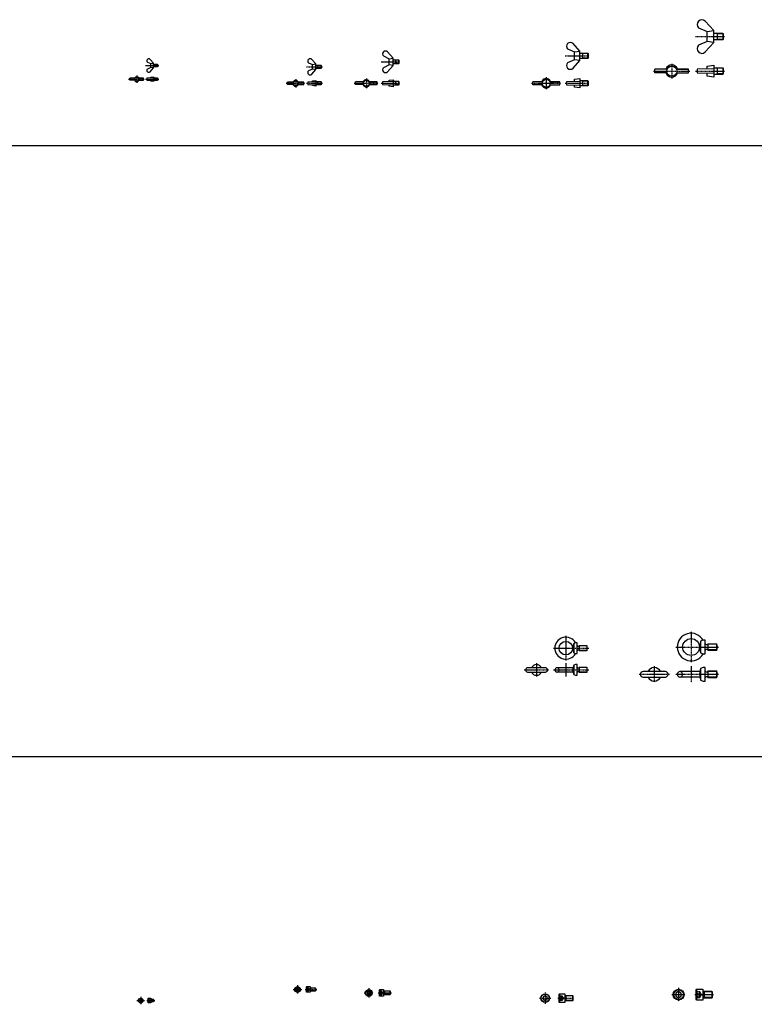
# Model space of a CAD drawing. Units: millimetres. Extents: x -8324 to 72558, y 1058 to 61192.
# Drawn here: x 2283 to 3372, y 4284 to 5745 of the extents above; entities that cross this region are included whole.
import ezdxf

# ---------------------------------------------------------------- set-up
doc = ezdxf.new("R2010")
doc.units = ezdxf.units.MM
doc.linetypes.add('CENTER', pattern=[2, 1.25, -0.25, 0.25, -0.25])
doc.linetypes.add('HIDDEN', pattern=[0.375, 0.25, -0.125])
for name, color, linetype in [('나사산', 1, 'Continuous'), ('은선', 2, 'HIDDEN'), ('중심선', 1, 'CENTER')]:
    doc.layers.add(name, color=color, linetype=linetype)

msp = doc.modelspace()

# ---------------------------------------------------------------- linework, layer by layer
for p, q in [((3312.284, 5729.299), (3299.49, 5743.204)), ((3289.379, 5733.093), (3302.284, 5727.799)), ((3302.284, 5727.799), (3312.284, 5729.299)), ((3312.284, 5711.299), (3312.284, 5729.299)), ((3302.284, 5712.799), (3302.284, 5727.799)), ((3312.284, 5725.299), (3325.472, 5725.299)), ((3325.472, 5715.299), (3312.284, 5715.299)), ((3317.284, 5725.299), (3317.284, 5715.299)), ((3325.472, 5725.299), (3325.472, 5715.299)), ((3325.472, 5725.299), (3326.284, 5724.487)), ((3326.284, 5716.111), (3325.472, 5715.299)), ((3326.284, 5724.487), (3326.284, 5716.111)), ((3095.315, 5701.852), (3105.646, 5697.584)), ((3113.646, 5698.584), (3103.378, 5709.914)), ((3302.284, 5712.799), (3289.379, 5707.505)), ((3299.49, 5697.393), (3312.284, 5711.299)), ((3312.284, 5711.299), (3302.284, 5712.799)), ((2481.13, 5680.717), (2475.996, 5686.382)), ((2721.904, 5679.618), (2716.007, 5686.321)), ((2822.008, 5691.452), (2830.755, 5687.251)), ((2836.755, 5688.001), (2828.054, 5697.498)), ((2830.755, 5687.251), (2836.755, 5688.001)), ((2830.755, 5678.251), (2830.755, 5687.251)), ((2836.755, 5677.501), (2836.755, 5688.001)), ((2836.755, 5685.751), (2844.214, 5685.751)), ((2839.755, 5685.751), (2839.755, 5679.751)), ((2844.214, 5685.751), (2844.214, 5679.751)), ((2844.214, 5685.751), (2844.755, 5685.209)), ((2844.755, 5685.209), (2844.755, 5680.292)), ((3105.646, 5685.584), (3095.315, 5681.316)), ((3105.646, 5697.584), (3113.646, 5698.584)), ((3105.646, 5685.584), (3105.646, 5697.584)), ((3113.646, 5684.584), (3105.646, 5685.584)), ((3113.646, 5684.584), (3113.646, 5698.584)), ((3113.646, 5695.584), (3124.969, 5695.584)), ((3124.969, 5687.584), (3113.646, 5687.584)), ((3117.646, 5695.584), (3117.646, 5687.584)), ((3124.969, 5695.584), (3124.969, 5687.584)), ((3124.969, 5695.584), (3125.646, 5694.907)), ((3125.646, 5688.261), (3124.969, 5687.584)), ((3125.646, 5694.907), (3125.646, 5688.261)), ((2471.965, 5682.351), (2477.13, 5680.217)), ((2477.13, 5674.217), (2471.965, 5672.083)), ((2475.996, 5668.052), (2481.13, 5673.717)), ((2477.13, 5680.217), (2481.13, 5680.717)), ((2477.13, 5674.217), (2477.13, 5680.217)), ((2481.13, 5673.717), (2477.13, 5674.217)), ((2481.13, 5673.717), (2481.13, 5680.717)), ((2481.13, 5679.217), (2486.751, 5679.217)), ((2486.751, 5675.217), (2481.13, 5675.217)), ((2483.13, 5679.217), (2483.13, 5675.217)), ((2486.751, 5679.217), (2486.751, 5675.217)), ((2486.751, 5679.217), (2487.13, 5678.838)), ((2487.13, 5675.596), (2486.751, 5675.217)), ((2487.13, 5678.838), (2487.13, 5675.596)), ((2710.951, 5681.265), (2716.904, 5678.868)), ((2716.904, 5671.868), (2710.951, 5669.471)), ((2716.007, 5664.415), (2721.904, 5671.118)), ((2716.904, 5678.868), (2721.904, 5679.618)), ((2716.904, 5671.868), (2716.904, 5678.868)), ((2721.904, 5671.118), (2716.904, 5671.868)), ((2721.904, 5671.118), (2721.904, 5679.618)), ((2721.904, 5677.868), (2729.471, 5677.868)), ((2729.471, 5672.868), (2721.904, 5672.868)), ((2724.404, 5677.868), (2724.404, 5672.868)), ((2729.471, 5677.868), (2729.471, 5672.868)), ((2729.471, 5677.868), (2729.904, 5677.435)), ((2729.904, 5673.301), (2729.471, 5672.868)), ((2729.904, 5677.435), (2729.904, 5673.301)), ((2830.755, 5678.251), (2822.008, 5674.05)), ((2828.054, 5668.003), (2836.755, 5677.501)), ((2836.755, 5677.501), (2830.755, 5678.251)), ((2844.214, 5679.751), (2836.755, 5679.751)), ((2844.755, 5680.292), (2844.214, 5679.751)), ((3103.378, 5673.254), (3113.646, 5684.584)), ((3224.784, 5671.715), (3241.392, 5672.215)), ((3224.784, 5666.215), (3224.784, 5671.715)), ((3242.807, 5671.715), (3224.784, 5671.715)), ((3241.392, 5672.215), (3242.807, 5671.715)), ((3258.177, 5672.215), (3256.762, 5671.715)), ((3256.762, 5671.715), (3274.784, 5671.715)), ((3274.784, 5671.715), (3258.177, 5672.215)), ((3274.784, 5666.215), (3274.784, 5671.715)), ((3312.284, 5672.215), (3287.284, 5671.715)), ((3287.284, 5671.715), (3287.284, 5666.215)), ((3302.284, 5676.465), (3312.284, 5677.965)), ((3302.284, 5672.015), (3302.284, 5676.465)), ((3312.284, 5677.965), (3312.284, 5659.965)), ((3312.284, 5673.965), (3325.472, 5673.965)), ((3317.284, 5673.965), (3317.284, 5663.965)), ((3325.472, 5673.965), (3325.472, 5663.965)), ((3325.472, 5673.965), (3326.284, 5673.153)), ((3326.284, 5673.153), (3326.284, 5664.777)), ((2446.13, 5658.384), (2453.257, 5658.884)), ((2446.13, 5655.384), (2446.13, 5658.384)), ((2453.532, 5658.384), (2446.13, 5658.384)), ((2453.257, 5658.884), (2453.532, 5658.384)), ((2459.002, 5658.884), (2458.728, 5658.384)), ((2458.728, 5658.384), (2466.13, 5658.384)), ((2466.13, 5658.384), (2459.002, 5658.884)), ((2466.13, 5655.384), (2466.13, 5658.384)), ((2481.13, 5658.884), (2471.13, 5658.384)), ((2471.13, 5658.384), (2471.13, 5655.384)), ((2477.13, 5659.884), (2481.13, 5660.384)), ((2477.13, 5658.684), (2477.13, 5659.884)), ((2481.13, 5660.384), (2481.13, 5653.384)), ((2481.13, 5658.884), (2486.751, 5658.884)), ((2483.13, 5658.884), (2483.13, 5654.884)), ((2486.751, 5658.884), (2486.751, 5654.884)), ((2486.751, 5658.884), (2487.13, 5658.505)), ((2487.13, 5658.505), (2487.13, 5655.263)), ((2830.755, 5655.417), (2836.755, 5656.167)), ((2836.755, 5656.167), (2836.755, 5645.667)), ((3105.646, 5656.917), (3113.646, 5657.917)), ((3105.646, 5653.467), (3105.646, 5656.917)), ((3113.646, 5657.917), (3113.646, 5643.917)), ((3241.392, 5665.715), (3224.784, 5666.215)), ((3242.807, 5666.215), (3224.784, 5666.215)), ((3242.807, 5666.215), (3241.392, 5665.715)), ((3256.762, 5666.215), (3258.177, 5665.715)), ((3256.762, 5666.215), (3274.784, 5666.215)), ((3258.177, 5665.715), (3274.784, 5666.215)), ((3287.284, 5666.215), (3312.284, 5665.715)), ((3302.284, 5661.465), (3302.284, 5665.915)), ((3312.284, 5659.965), (3302.284, 5661.465)), ((3325.472, 5663.965), (3312.284, 5663.965)), ((3326.284, 5664.777), (3325.472, 5663.965)), ((2453.257, 5654.884), (2446.13, 5655.384)), ((2453.532, 5655.384), (2446.13, 5655.384)), ((2453.532, 5655.384), (2453.257, 5654.884)), ((2458.728, 5655.384), (2459.002, 5654.884)), ((2458.728, 5655.384), (2466.13, 5655.384)), ((2459.002, 5654.884), (2466.13, 5655.384)), ((2471.13, 5655.384), (2481.13, 5654.884)), ((2477.13, 5653.884), (2477.13, 5655.084)), ((2481.13, 5653.384), (2477.13, 5653.884)), ((2486.751, 5654.884), (2481.13, 5654.884)), ((2487.13, 5655.263), (2486.751, 5654.884)), ((2679.904, 5652.618), (2688.298, 5653.118)), ((2679.904, 5649.118), (2679.904, 5652.618)), ((2688.873, 5652.618), (2679.904, 5652.618)), ((2688.298, 5648.618), (2679.904, 5649.118)), ((2688.873, 5649.118), (2679.904, 5649.118)), ((2688.298, 5653.118), (2688.873, 5652.618)), ((2688.873, 5649.118), (2688.298, 5648.618)), ((2695.509, 5653.118), (2694.935, 5652.618)), ((2694.935, 5652.618), (2703.904, 5652.618)), ((2694.935, 5649.118), (2695.509, 5648.618)), ((2694.935, 5649.118), (2703.904, 5649.118)), ((2703.904, 5652.618), (2695.509, 5653.118)), ((2695.509, 5648.618), (2703.904, 5649.118)), ((2703.904, 5649.118), (2703.904, 5652.618)), ((2721.904, 5653.118), (2709.904, 5652.618)), ((2709.904, 5652.618), (2709.904, 5649.118)), ((2709.904, 5649.118), (2721.904, 5648.618)), ((2716.904, 5654.368), (2721.904, 5655.118)), ((2716.904, 5652.91), (2716.904, 5654.368)), ((2716.904, 5647.368), (2716.904, 5648.826)), ((2721.904, 5646.618), (2716.904, 5647.368)), ((2721.904, 5655.118), (2721.904, 5646.618)), ((2721.904, 5653.368), (2729.471, 5653.368)), ((2729.471, 5648.368), (2721.904, 5648.368)), ((2724.404, 5653.368), (2724.404, 5648.368)), ((2729.471, 5653.368), (2729.471, 5648.368)), ((2729.471, 5653.368), (2729.904, 5652.935)), ((2729.904, 5648.801), (2729.471, 5648.368)), ((2729.904, 5652.935), (2729.904, 5648.801)), ((2780.755, 5652.917), (2792.139, 5653.417)), ((2780.755, 5648.917), (2780.755, 5652.917)), ((2792.724, 5652.917), (2780.755, 5652.917)), ((2792.139, 5648.417), (2780.755, 5648.917)), ((2792.724, 5648.917), (2780.755, 5648.917)), ((2792.139, 5653.417), (2792.724, 5652.917)), ((2792.724, 5648.917), (2792.139, 5648.417)), ((2801.372, 5653.417), (2800.786, 5652.917)), ((2800.786, 5652.917), (2812.755, 5652.917)), ((2800.786, 5648.917), (2801.372, 5648.417)), ((2800.786, 5648.917), (2812.755, 5648.917)), ((2812.755, 5652.917), (2801.372, 5653.417)), ((2801.372, 5648.417), (2812.755, 5648.917)), ((2812.755, 5648.917), (2812.755, 5652.917)), ((2836.755, 5653.417), (2820.755, 5652.917)), ((2820.755, 5652.917), (2820.755, 5648.917)), ((2820.755, 5648.917), (2836.755, 5648.417)), ((2830.755, 5653.23), (2830.755, 5655.417)), ((2830.755, 5646.417), (2830.755, 5648.605)), ((2836.755, 5645.667), (2830.755, 5646.417)), ((2836.755, 5653.917), (2844.214, 5653.917)), ((2844.214, 5647.917), (2836.755, 5647.917)), ((2839.755, 5653.917), (2839.755, 5647.917)), ((2844.214, 5653.917), (2844.214, 5647.917)), ((2844.214, 5653.917), (2844.755, 5653.376)), ((2844.755, 5648.459), (2844.214, 5647.917)), ((2844.755, 5653.376), (2844.755, 5648.459)), ((3043.646, 5653.167), (3057.208, 5653.667)), ((3043.646, 5648.667), (3043.646, 5653.167)), ((3058.083, 5653.167), (3043.646, 5653.167)), ((3057.208, 5648.167), (3043.646, 5648.667)), ((3058.083, 5648.667), (3043.646, 5648.667)), ((3057.208, 5653.667), (3058.083, 5653.167)), ((3058.083, 5648.667), (3057.208, 5648.167)), ((3070.083, 5653.667), (3069.208, 5653.167)), ((3069.208, 5653.167), (3083.646, 5653.167)), ((3069.208, 5648.667), (3070.083, 5648.167)), ((3069.208, 5648.667), (3083.646, 5648.667)), ((3083.646, 5653.167), (3070.083, 5653.667)), ((3070.083, 5648.167), (3083.646, 5648.667)), ((3083.646, 5648.667), (3083.646, 5653.167)), ((3113.646, 5653.667), (3093.646, 5653.167)), ((3093.646, 5653.167), (3093.646, 5648.667)), ((3093.646, 5648.667), (3113.646, 5648.167)), ((3105.646, 5644.917), (3105.646, 5648.367)), ((3113.646, 5643.917), (3105.646, 5644.917)), ((3113.646, 5654.917), (3124.969, 5654.917)), ((3124.969, 5646.917), (3113.646, 5646.917)), ((3117.646, 5654.917), (3117.646, 5646.917)), ((3124.969, 5654.917), (3124.969, 5646.917)), ((3124.969, 5654.917), (3125.646, 5654.241)), ((3125.646, 5647.594), (3124.969, 5646.917)), ((3125.646, 5654.241), (3125.646, 5647.594)), ((28509.53, 5558.065), (1160.026, 5558.065)), ((3292.474, 4822.826), (3290.974, 4814.16)), ((3296.369, 4824.16), (3292.474, 4822.826)), ((3292.474, 4822.826), (3292.474, 4805.493)), ((3299.474, 4824.16), (3296.369, 4824.16)), ((3299.474, 4804.16), (3299.474, 4824.16)), ((3104.671, 4819.462), (3102.671, 4812.529)), ((3102.671, 4812.529), (3104.671, 4805.595)), ((3106.872, 4820.529), (3104.671, 4819.462)), ((3104.671, 4819.462), (3104.671, 4805.595)), ((3109.671, 4820.529), (3106.872, 4820.529)), ((3109.671, 4804.529), (3109.671, 4820.529)), ((3110.671, 4815.529), (3112.671, 4815.529)), ((3112.671, 4809.529), (3110.671, 4809.529)), ((3112.671, 4816.529), (3112.671, 4808.529)), ((3112.671, 4816.529), (3123.599, 4816.529)), ((3123.599, 4808.529), (3112.671, 4808.529)), ((3123.599, 4816.529), (3123.599, 4808.529)), ((3290.974, 4814.16), (3292.474, 4805.493)), ((3300.674, 4818.01), (3303.474, 4818.01)), ((3303.474, 4810.31), (3300.674, 4810.31)), ((3303.474, 4819.16), (3303.474, 4809.16)), ((3303.474, 4819.16), (3316.134, 4819.16)), ((3316.134, 4809.16), (3303.474, 4809.16)), ((3316.134, 4819.16), (3316.134, 4809.16)), ((3104.671, 4805.595), (3106.872, 4804.529)), ((3106.872, 4804.529), (3109.671, 4804.529)), ((3292.474, 4805.493), (3296.369, 4804.16)), ((3296.369, 4804.16), (3299.474, 4804.16)), ((3062.354, 4783.379), (3036.054, 4783.379)), ((3104.671, 4783.379), (3079.521, 4783.379)), ((3104.671, 4787.162), (3102.671, 4780.229)), ((3102.671, 4780.229), (3104.671, 4773.295)), ((3106.872, 4788.229), (3104.671, 4787.162)), ((3104.671, 4787.162), (3104.671, 4773.295)), ((3109.671, 4788.229), (3106.872, 4788.229)), ((3109.671, 4772.229), (3109.671, 4788.229)), ((3110.671, 4783.229), (3112.671, 4783.229)), ((3112.671, 4784.229), (3112.671, 4776.229)), ((3112.671, 4784.229), (3123.599, 4784.229)), ((3123.599, 4784.229), (3123.599, 4776.229)), ((3292.474, 4782.326), (3290.974, 4773.66)), ((3296.369, 4783.66), (3292.474, 4782.326)), ((3292.474, 4782.326), (3292.474, 4764.993)), ((3299.474, 4783.66), (3296.369, 4783.66)), ((3299.474, 4763.66), (3299.474, 4783.66)), ((3036.054, 4777.079), (3062.354, 4777.079)), ((3104.671, 4777.079), (3079.521, 4777.079)), ((3104.671, 4773.295), (3106.872, 4772.229)), ((3106.872, 4772.229), (3109.671, 4772.229)), ((3112.671, 4777.229), (3110.671, 4777.229)), ((3123.599, 4776.229), (3112.671, 4776.229)), ((3240.307, 4777.66), (3207.307, 4777.66)), ((3207.307, 4769.66), (3240.307, 4769.66)), ((3292.474, 4777.66), (3261.974, 4777.66)), ((3292.474, 4769.66), (3261.974, 4769.66)), ((3290.974, 4773.66), (3292.474, 4764.993)), ((3292.474, 4764.993), (3296.369, 4763.66)), ((3300.674, 4777.51), (3303.474, 4777.51)), ((3303.474, 4769.81), (3300.674, 4769.81)), ((3303.474, 4778.66), (3303.474, 4768.66)), ((3303.474, 4778.66), (3316.134, 4778.66)), ((3316.134, 4768.66), (3303.474, 4768.66)), ((3316.134, 4778.66), (3316.134, 4768.66)), ((3296.369, 4763.66), (3299.474, 4763.66)), ((28509.53, 4651.402), (1160.026, 4651.402)), ((2694.664, 4308.286), (2692.664, 4307.132)), ((2692.664, 4307.132), (2692.664, 4304.822)), ((2692.664, 4304.822), (2694.664, 4303.667)), ((2696.664, 4307.132), (2694.664, 4308.286)), ((2694.664, 4303.667), (2696.664, 4304.822)), ((2696.664, 4304.822), (2696.664, 4307.132)), ((2708.164, 4309.927), (2708.464, 4310.227)), ((2708.164, 4302.027), (2708.164, 4309.927)), ((2708.464, 4301.727), (2708.164, 4302.027)), ((2708.464, 4310.227), (2713.164, 4310.227)), ((2708.464, 4310.227), (2708.464, 4301.727)), ((2713.164, 4301.727), (2708.464, 4301.727)), ((2713.164, 4310.227), (2713.164, 4301.727)), ((2713.164, 4308.477), (2720.731, 4308.477)), ((2720.731, 4303.477), (2713.164, 4303.477)), ((2714.214, 4308.477), (2714.214, 4303.477)), ((2720.731, 4308.477), (2720.731, 4303.477)), ((2720.731, 4308.477), (2721.164, 4308.044)), ((2721.164, 4303.91), (2720.731, 4303.477)), ((2721.164, 4308.044), (2721.164, 4303.91)), ((2800.278, 4303.71), (2797.778, 4302.267)), ((2797.778, 4302.267), (2797.778, 4299.38)), ((2797.778, 4299.38), (2800.278, 4297.936)), ((2802.778, 4302.267), (2800.278, 4303.71)), ((2800.278, 4297.936), (2802.778, 4299.38)), ((2802.778, 4299.38), (2802.778, 4302.267)), ((2816.278, 4305.423), (2816.678, 4305.823)), ((2816.278, 4296.223), (2816.278, 4305.423)), ((2816.678, 4305.823), (2822.278, 4305.823)), ((2816.678, 4305.823), (2816.678, 4295.823)), ((2822.278, 4305.823), (2822.278, 4295.823)), ((2822.278, 4303.823), (2831.737, 4303.823)), ((2831.737, 4297.823), (2822.278, 4297.823)), ((2823.616, 4303.823), (2823.616, 4297.823)), ((2831.737, 4303.823), (2831.737, 4297.823)), ((2831.737, 4303.823), (2832.278, 4303.282)), ((2832.278, 4298.364), (2831.737, 4297.823)), ((2832.278, 4303.282), (2832.278, 4298.364)), ((3062.009, 4296.555), (3059.009, 4294.823)), ((3065.009, 4294.823), (3062.009, 4296.555)), ((3083.009, 4299.091), (3083.509, 4299.591)), ((3083.009, 4287.091), (3083.009, 4299.091)), ((3083.509, 4299.591), (3091.009, 4299.591)), ((3083.509, 4299.591), (3083.509, 4286.591)), ((3091.009, 4299.591), (3091.009, 4286.591)), ((3091.009, 4297.091), (3102.333, 4297.091)), ((3092.681, 4297.091), (3092.681, 4289.091)), ((3102.333, 4297.091), (3102.333, 4289.091)), ((3102.333, 4297.091), (3103.009, 4296.414)), ((3259.995, 4302.867), (3255.995, 4300.558)), ((3255.995, 4300.558), (3255.995, 4295.938)), ((3263.995, 4300.558), (3259.995, 4302.867)), ((3263.995, 4295.938), (3263.995, 4300.558)), ((3285.995, 4305.648), (3286.595, 4306.248)), ((3285.995, 4290.848), (3285.995, 4305.648)), ((3286.595, 4306.248), (3295.995, 4306.248)), ((3286.595, 4306.248), (3286.595, 4290.248)), ((3295.995, 4306.248), (3295.995, 4290.248)), ((3295.995, 4303.248), (3309.183, 4303.248)), ((3298.002, 4303.248), (3298.002, 4293.248)), ((3309.183, 4303.248), (3309.183, 4293.248)), ((3309.183, 4303.248), (3309.995, 4302.436)), ((3309.995, 4302.436), (3309.995, 4294.06)), ((2462.006, 4291.139), (2460.506, 4290.273)), ((2460.506, 4290.273), (2460.506, 4288.541)), ((2460.506, 4288.541), (2462.006, 4287.675)), ((2463.506, 4290.273), (2462.006, 4291.139)), ((2462.006, 4287.675), (2463.506, 4288.541)), ((2463.506, 4288.541), (2463.506, 4290.273)), ((2473.006, 4292.607), (2473.306, 4292.907)), ((2473.006, 4286.207), (2473.006, 4292.607)), ((2473.306, 4285.907), (2473.006, 4286.207)), ((2473.306, 4292.907), (2477.006, 4292.907)), ((2473.306, 4292.907), (2473.306, 4285.907)), ((2477.006, 4285.907), (2473.306, 4285.907)), ((2477.006, 4292.907), (2477.006, 4285.907)), ((2477.006, 4291.407), (2480.627, 4291.407)), ((2480.627, 4287.407), (2477.006, 4287.407)), ((2477.962, 4291.407), (2477.962, 4287.407)), ((2480.627, 4291.407), (2480.627, 4287.407)), ((2480.627, 4291.407), (2481.006, 4291.029)), ((2481.006, 4287.786), (2480.627, 4287.407)), ((2481.006, 4291.029), (2481.006, 4287.786)), ((2816.678, 4295.823), (2816.278, 4296.223)), ((2822.278, 4295.823), (2816.678, 4295.823)), ((3059.009, 4294.823), (3059.009, 4291.358)), ((3059.009, 4291.358), (3062.009, 4289.627)), ((3062.009, 4289.627), (3065.009, 4291.358)), ((3065.009, 4291.358), (3065.009, 4294.823)), ((3083.509, 4286.591), (3083.009, 4287.091)), ((3091.009, 4286.591), (3083.509, 4286.591)), ((3102.333, 4289.091), (3091.009, 4289.091)), ((3103.009, 4289.767), (3102.333, 4289.091)), ((3103.009, 4296.414), (3103.009, 4289.767)), ((3255.995, 4295.938), (3259.995, 4293.629)), ((3259.995, 4293.629), (3263.995, 4295.938)), ((3286.595, 4290.248), (3285.995, 4290.848)), ((3295.995, 4290.248), (3286.595, 4290.248)), ((3309.183, 4293.248), (3295.995, 4293.248)), ((3309.995, 4294.06), (3309.183, 4293.248))]:
    msp.add_line(p, q)
for centre, radius in [((3249.784, 5668.965), 7.5), ((2456.13, 5656.884), 3), ((3063.646, 5650.917), 6), ((2691.904, 5650.868), 3.5), ((2796.755, 5650.917), 4.5), ((3092.671, 4812.529), 10), ((3278.474, 4814.16), 12.5), ((2694.664, 4305.977), 4.25), ((2694.664, 4305.977), 3.95), ((2800.278, 4300.823), 5), ((2800.278, 4300.823), 4.6), ((3062.009, 4293.091), 6.5), ((3062.009, 4293.091), 6), ((3259.995, 4298.248), 8), ((3259.995, 4298.248), 7.4), ((2462.006, 4289.407), 3.5), ((2462.006, 4289.407), 3.2)]:
    msp.add_circle(centre, radius)
for centre, radius, start, end in [((3294.457, 5738.126), 7.15, 45.250928, 224.749072), ((3099.364, 5705.865), 5.701, 45.250928, 224.749072), ((3294.457, 5702.471), 7.15, 135.250928, 314.749072), ((2473.989, 5684.358), 2.85, 45.250928, 224.749072), ((2713.49, 5683.782), 3.575, 45.250928, 224.749072), ((2825.044, 5694.462), 4.276, 45.250928, 224.749072), ((2473.989, 5670.077), 2.85, 135.250928, 314.749072), ((2825.044, 5671.04), 4.276, 135.250928, 314.749072), ((3099.364, 5677.302), 5.701, 135.250928, 314.749072), ((3249.784, 5668.965), 9, 21.168449, 158.831551), ((2456.13, 5656.884), 3.5, 34.849905, 145.150095), ((2713.49, 5666.954), 3.575, 135.250928, 314.749072), ((2796.755, 5650.917), 5.25, 28.43689, 151.56311), ((3063.646, 5650.917), 7, 23.132396, 156.867604), ((3249.784, 5668.965), 9, 201.168449, 338.831551), ((2456.13, 5656.884), 3.5, 214.849905, 325.150095), ((2691.904, 5650.868), 4.25, 31.965719, 148.034281), ((2691.904, 5650.868), 4.25, 211.965719, 328.034281), ((2796.755, 5650.917), 5.25, 208.43689, 331.56311), ((3063.646, 5650.917), 7, 203.132396, 336.867604), ((3092.671, 4812.529), 16.3, 29.393015, 330.606985), ((3278.474, 4814.16), 20.5, 29.196404, 330.803596), ((3110.671, 4816.529), 1, 180, 270), ((3110.671, 4808.529), 1, 90, 180), ((3116.671, 4812.529), 8, 330, 30), ((3300.674, 4819.21), 1.2, 180, 270), ((3300.674, 4809.11), 1.2, 90, 180), ((3307.474, 4814.16), 10, 330, 30), ((3036.054, 4780.229), 3.15, 90, 270), ((3049.204, 4780.229), 8, 23.188038, 156.811962), ((3062.354, 4780.229), 3.15, 270, 90), ((3079.521, 4780.229), 3.15, 90, 270), ((3110.671, 4784.229), 1, 180, 270), ((3116.671, 4780.229), 8, 330, 30), ((3223.807, 4773.66), 10, 23.578178, 156.421822), ((3300.674, 4778.71), 1.2, 180, 270), ((3049.204, 4780.229), 8, 203.188038, 336.811962), ((3110.671, 4776.229), 1, 90, 180), ((3207.307, 4773.66), 4, 90, 270), ((3223.807, 4773.66), 10, 203.578178, 336.421822), ((3240.307, 4773.66), 4, 270, 90), ((3261.974, 4773.66), 4, 90, 270), ((3300.674, 4768.61), 1.2, 90, 180), ((3307.474, 4773.66), 10, 330, 30)]:
    msp.add_arc(centre, radius, start, end)
at = {"layer": '나사산'}
for p, q in [((3317.284, 5724.487), (3315.878, 5725.299)), ((3317.284, 5716.111), (3315.878, 5715.299)), ((3326.284, 5724.487), (3317.284, 5724.487)), ((3326.284, 5716.111), (3317.284, 5716.111)), ((2839.755, 5685.209), (2838.818, 5685.751)), ((2844.755, 5685.209), (2839.755, 5685.209)), ((3117.646, 5694.907), (3116.474, 5695.584)), ((3117.646, 5688.261), (3116.474, 5687.584)), ((3125.646, 5694.907), (3117.646, 5694.907)), ((3125.646, 5688.261), (3117.646, 5688.261)), ((2483.13, 5678.838), (2482.473, 5679.217)), ((2483.13, 5675.596), (2482.473, 5675.217)), ((2487.13, 5678.838), (2483.13, 5678.838)), ((2487.13, 5675.596), (2483.13, 5675.596)), ((2724.404, 5677.435), (2723.654, 5677.868)), ((2724.404, 5673.301), (2723.654, 5672.868)), ((2729.904, 5677.435), (2724.404, 5677.435)), ((2729.904, 5673.301), (2724.404, 5673.301)), ((2839.755, 5680.292), (2838.818, 5679.751)), ((2844.755, 5680.292), (2839.755, 5680.292)), ((3317.284, 5673.153), (3315.878, 5673.965)), ((3326.284, 5673.153), (3317.284, 5673.153)), ((2483.13, 5658.505), (2482.473, 5658.884)), ((2487.13, 5658.505), (2483.13, 5658.505)), ((3317.284, 5664.777), (3315.878, 5663.965)), ((3326.284, 5664.777), (3317.284, 5664.777)), ((2483.13, 5655.263), (2482.473, 5654.884)), ((2487.13, 5655.263), (2483.13, 5655.263)), ((2724.404, 5652.935), (2723.654, 5653.368)), ((2724.404, 5648.801), (2723.654, 5648.368)), ((2729.904, 5652.935), (2724.404, 5652.935)), ((2729.904, 5648.801), (2724.404, 5648.801)), ((2839.755, 5653.376), (2838.818, 5653.917)), ((2839.755, 5648.459), (2838.818, 5647.917)), ((2844.755, 5653.376), (2839.755, 5653.376)), ((2844.755, 5648.459), (2839.755, 5648.459)), ((3117.646, 5654.241), (3116.474, 5654.917)), ((3117.646, 5647.594), (3116.474, 5646.917)), ((3125.646, 5654.241), (3117.646, 5654.241)), ((3125.646, 5647.594), (3117.646, 5647.594)), ((3123.948, 4815.852), (3112.671, 4815.852)), ((3123.948, 4809.205), (3112.671, 4809.205)), ((3316.555, 4818.348), (3303.474, 4818.348)), ((3316.555, 4809.972), (3303.474, 4809.972)), ((3123.948, 4783.552), (3112.671, 4783.552)), ((3123.948, 4776.905), (3112.671, 4776.905)), ((3316.555, 4777.848), (3303.474, 4777.848)), ((3316.555, 4769.472), (3303.474, 4769.472)), ((2714.214, 4308.044), (2713.464, 4308.477)), ((2714.214, 4303.91), (2713.464, 4303.477)), ((2721.164, 4308.044), (2714.214, 4308.044)), ((2721.164, 4303.91), (2714.214, 4303.91)), ((2823.616, 4303.282), (2822.678, 4303.823)), ((2823.616, 4298.364), (2822.678, 4297.823)), ((2832.278, 4303.282), (2823.616, 4303.282)), ((2832.278, 4298.364), (2823.616, 4298.364)), ((3092.681, 4296.414), (3091.509, 4297.091)), ((3298.002, 4302.436), (3296.595, 4303.248)), ((3309.995, 4302.436), (3298.002, 4302.436)), ((2477.962, 4291.029), (2477.306, 4291.407)), ((2477.962, 4287.786), (2477.306, 4287.407)), ((2481.006, 4291.029), (2477.962, 4291.029)), ((2481.006, 4287.786), (2477.962, 4287.786)), ((3092.681, 4289.767), (3091.509, 4289.091)), ((3103.009, 4296.414), (3092.681, 4296.414)), ((3103.009, 4289.767), (3092.681, 4289.767)), ((3298.002, 4294.06), (3296.595, 4293.248)), ((3309.995, 4294.06), (3298.002, 4294.06))]:
    msp.add_line(p, q, dxfattribs=at)
at = {"layer": '은선'}
for p, q in [((2708.164, 4308.286), (2710.664, 4308.286)), ((2708.164, 4307.132), (2710.664, 4307.132)), ((2708.164, 4304.822), (2710.664, 4304.822)), ((2710.664, 4303.667), (2708.164, 4303.667)), ((2710.664, 4308.286), (2711.997, 4305.977)), ((2711.997, 4305.977), (2710.664, 4303.667)), ((2816.278, 4303.71), (2819.278, 4303.71)), ((2816.278, 4302.267), (2819.278, 4302.267)), ((2816.278, 4299.38), (2819.278, 4299.38)), ((2819.278, 4297.936), (2816.278, 4297.936)), ((2819.278, 4303.71), (2820.945, 4300.823)), ((2820.945, 4300.823), (2819.278, 4297.936)), ((3083.009, 4296.555), (3087.009, 4296.555)), ((3087.009, 4296.555), (3089.009, 4293.091)), ((3285.995, 4302.867), (3290.995, 4302.867)), ((3285.995, 4300.558), (3290.995, 4300.558)), ((3290.995, 4302.867), (3293.662, 4298.248)), ((3293.662, 4298.248), (3290.995, 4293.629)), ((2473.006, 4291.139), (2475.006, 4291.139)), ((2473.006, 4290.273), (2475.006, 4290.273)), ((2473.006, 4288.541), (2475.006, 4288.541)), ((2475.006, 4287.675), (2473.006, 4287.675)), ((2475.006, 4291.139), (2476.006, 4289.407)), ((2476.006, 4289.407), (2475.006, 4287.675)), ((3083.009, 4294.823), (3087.009, 4294.823)), ((3083.009, 4291.358), (3087.009, 4291.358)), ((3087.009, 4289.627), (3083.009, 4289.627)), ((3089.009, 4293.091), (3087.009, 4289.627)), ((3285.995, 4295.938), (3290.995, 4295.938)), ((3290.995, 4293.629), (3285.995, 4293.629))]:
    msp.add_line(p, q, dxfattribs=at)
for centre, radius, start, end in [((3079.521, 4780.229), 3.15, 270, 90), ((3261.974, 4773.66), 4, 270, 90), ((2709.821, 4307.709), 1.022, 325.609985, 34.390015), ((2706.834, 4305.977), 4, 343.219857, 16.780143), ((2709.821, 4304.245), 1.022, 325.609985, 34.390015), ((2818.224, 4302.988), 1.278, 325.609985, 34.390015), ((2814.491, 4300.823), 5, 343.219857, 16.780143), ((2818.224, 4298.658), 1.278, 325.609985, 34.390015), ((3085.744, 4295.689), 1.533, 325.609985, 34.390015), ((3289.308, 4301.712), 2.044, 325.609985, 34.390015), ((3283.336, 4298.248), 8, 343.219857, 16.780143), ((2474.373, 4290.706), 0.767, 325.609985, 34.390015), ((2472.133, 4289.407), 3, 343.219857, 16.780143), ((2474.373, 4288.108), 0.767, 325.609985, 34.390015), ((3081.265, 4293.091), 6, 343.219857, 16.780143), ((3085.744, 4290.492), 1.533, 325.609985, 34.390015), ((3289.308, 4294.784), 2.044, 325.609985, 34.390015)]:
    msp.add_arc(centre, radius, start, end, dxfattribs=at)
at = {"layer": '중심선'}
for p, q in [((3285.284, 5720.299), (3328.284, 5720.299)), ((3091.646, 5691.584), (3127.646, 5691.584)), ((2469.13, 5677.217), (2489.13, 5677.217)), ((2707.904, 5675.368), (2731.904, 5675.368)), ((2818.755, 5682.751), (2846.755, 5682.751)), ((3249.784, 5679.965), (3249.784, 5657.965)), ((2444.13, 5656.884), (2468.13, 5656.884)), ((2456.13, 5662.384), (2456.13, 5651.384)), ((2469.13, 5656.884), (2489.13, 5656.884)), ((2691.904, 5657.118), (2691.904, 5644.618)), ((2796.755, 5658.167), (2796.755, 5643.667)), ((3063.646, 5659.917), (3063.646, 5641.917)), ((3222.784, 5668.965), (3276.784, 5668.965)), ((3285.284, 5668.965), (3328.284, 5668.965)), ((2677.904, 5650.868), (2705.904, 5650.868)), ((2707.904, 5650.868), (2731.904, 5650.868)), ((2778.755, 5650.917), (2814.755, 5650.917)), ((2818.755, 5650.917), (2846.755, 5650.917)), ((3041.646, 5650.917), (3085.646, 5650.917)), ((3091.646, 5650.917), (3127.646, 5650.917)), ((3092.671, 4830.829), (3092.671, 4794.229)), ((3278.474, 4836.66), (3278.474, 4791.66)), ((3074.371, 4812.529), (3126.671, 4812.529)), ((3255.974, 4814.16), (3319.474, 4814.16)), ((3030.904, 4780.229), (3067.504, 4780.229)), ((3049.204, 4790.229), (3049.204, 4770.229)), ((3074.371, 4780.229), (3126.671, 4780.229)), ((3092.671, 4790.229), (3092.671, 4770.229)), ((3223.807, 4785.66), (3223.807, 4761.66)), ((3278.474, 4785.66), (3278.474, 4761.66)), ((3201.307, 4773.66), (3246.307, 4773.66)), ((3255.974, 4773.66), (3319.474, 4773.66)), ((2694.664, 4312.227), (2694.664, 4299.727)), ((2688.414, 4305.977), (2700.914, 4305.977)), ((2706.164, 4305.977), (2723.164, 4305.977)), ((2793.278, 4300.823), (2807.278, 4300.823)), ((2800.278, 4307.823), (2800.278, 4293.823)), ((2814.278, 4300.823), (2834.278, 4300.823)), ((3062.009, 4301.591), (3062.009, 4284.591)), ((3249.995, 4298.248), (3269.995, 4298.248)), ((3259.995, 4308.248), (3259.995, 4288.248)), ((3283.995, 4298.248), (3311.995, 4298.248)), ((2456.506, 4289.407), (2467.506, 4289.407)), ((2462.006, 4294.907), (2462.006, 4283.907)), ((2471.006, 4289.407), (2483.006, 4289.407)), ((3053.509, 4293.091), (3070.509, 4293.091)), ((3081.009, 4293.091), (3105.009, 4293.091))]:
    msp.add_line(p, q, dxfattribs=at)

doc.saveas('drawing.dxf')
